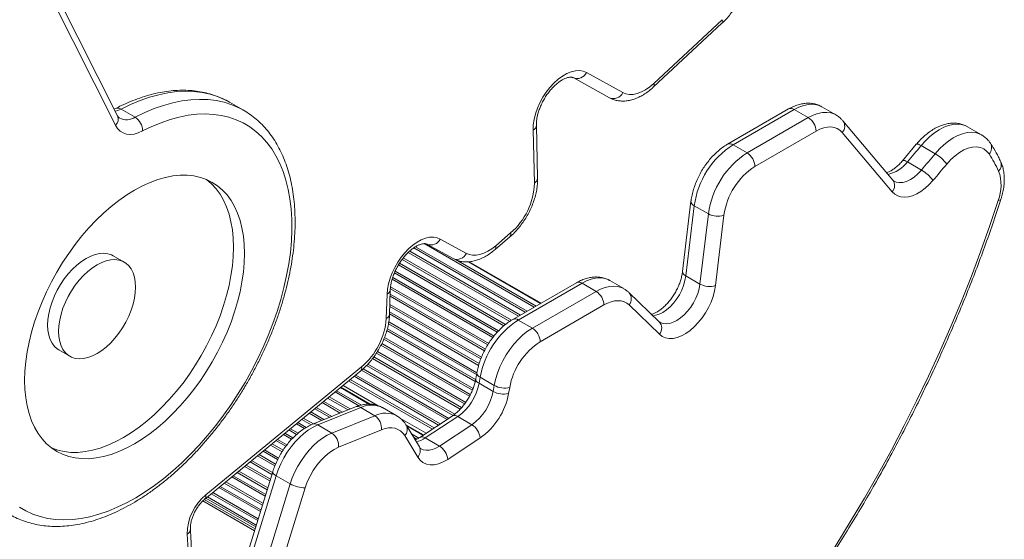
# Model space of a CAD drawing. Units: millimetres. Extents: x -16300 to 10674, y -10409 to 2815.
# Drawn here: x 10230 to 10674, y -7724 to -7489 of the extents above; entities that cross this region are included whole.
import ezdxf

# ---------------------------------------------------------------- set-up
doc = ezdxf.new("R2010")
doc.units = ezdxf.units.MM

msp = doc.modelspace()

# ---------------------------------------------------------------- linework, layer by layer
at = {"color": 7, "linetype": 'Continuous', "lineweight": 15}
for p, q in [((10274.06, -7532.53), (10106.68, -7200.34)), ((10105.75, -7204.63), (10273.13, -7536.82)), ((10546.89, -7489.13), (10516.01, -7517.89)), ((10515.88, -7519.51), (10546.76, -7490.75)), ((10479.55, -7515.3), (10495.97, -7524.36)), ((10501.98, -7522.05), (10485.55, -7512.99)), ((10273.11, -7529.24), (10272.54, -7529.51)), ((10281.95, -7533.17), (10275.59, -7529.5)), ((10330.84, -7530.04), (10324.48, -7526.36)), ((10330.84, -7530.04), (10330.62, -7529.91)), ((10576.8, -7529.45), (10549.23, -7545.37)), ((10551.73, -7545.62), (10579.3, -7529.7)), ((10585.67, -7533.37), (10579.3, -7529.7)), ((10598.17, -7532.13), (10591.8, -7528.46)), ((10585.67, -7533.37), (10558.09, -7549.29)), ((10623.85, -7561.57), (10601.33, -7534.8)), ((10461.53, -7538.98), (10462.1, -7562.91)), ((10463.57, -7560.75), (10462.99, -7536.82)), ((10561.63, -7555.41), (10589.2, -7539.49)), ((10663.86, -7541.12), (10657.49, -7537.45)), ((10601.04, -7540.05), (10623.55, -7566.83)), ((10558.09, -7549.29), (10551.73, -7545.62)), ((10634.43, -7545.41), (10628.24, -7552.79)), ((10642.96, -7549.66), (10636.6, -7545.98)), ((10636.78, -7557.02), (10630.42, -7553.35)), ((10532.77, -7571.1), (10528.97, -7602.84)), ((10530.43, -7604.86), (10534.24, -7573.12)), ((10540.6, -7576.79), (10534.24, -7573.12)), ((10540.6, -7576.79), (10536.8, -7608.53)), ((10543.83, -7609.15), (10547.64, -7577.41)), ((10431.4, -7594.64), (10419.63, -7588.16)), ((10444.37, -7592.93), (10451.05, -7587.19)), ((10451.33, -7585.44), (10444.64, -7591.18)), ((10413.63, -7590.46), (10425.39, -7596.95)), ((10277.04, -7598.59), (10272.09, -7595.73)), ((10465.09, -7617.14), (10432.64, -7598.41)), ((10536.8, -7608.53), (10530.43, -7604.86)), ((10481.1, -7607.89), (10452.35, -7624.49)), ((10454.85, -7624.74), (10483.6, -7608.14)), ((10489.96, -7611.81), (10483.6, -7608.14)), ((10502.46, -7610.58), (10496.1, -7606.9)), ((10395.62, -7613.1), (10395.28, -7624.07)), ((10396.74, -7622.19), (10397.08, -7611.22)), ((10489.96, -7611.81), (10461.21, -7628.41)), ((10518.46, -7625.51), (10504.75, -7612.3)), ((10464.74, -7634.54), (10493.5, -7617.94)), ((10504.82, -7617.94), (10518.53, -7631.15)), ((10461.21, -7628.41), (10454.85, -7624.74)), ((10247.54, -7638.26), (10252.49, -7641.12)), ((10384.08, -7645.91), (10313.81, -7703.73)), ((10313.45, -7705.55), (10383.72, -7647.73)), ((10436.13, -7648.64), (10435.65, -7651.34)), ((10437.13, -7653.29), (10437.61, -7650.59)), ((10443.97, -7654.26), (10437.61, -7650.59)), ((10443.49, -7656.97), (10437.13, -7653.29)), ((10443.97, -7654.26), (10443.49, -7656.97)), ((10387.79, -7662.73), (10374.69, -7655.17)), ((10450.48, -7657.92), (10450.95, -7655.22)), ((10381.32, -7663.96), (10361.97, -7671.81)), ((10364.37, -7672.1), (10383.72, -7664.26)), ((10390.09, -7667.93), (10370.74, -7675.78)), ((10390.09, -7667.93), (10383.72, -7664.26)), ((10399.98, -7667.97), (10393.62, -7664.3)), ((10425.02, -7668.1), (10410.35, -7677.75)), ((10412.86, -7678), (10427.52, -7668.35)), ((10433.89, -7672.02), (10427.52, -7668.35)), ((10370.74, -7675.78), (10364.37, -7672.1)), ((10411.97, -7676.69), (10404.31, -7672.27)), ((10410.19, -7682.05), (10404.34, -7672.31)), ((10433.89, -7672.02), (10419.22, -7681.67)), ((10373.75, -7682.16), (10393.1, -7674.31)), ((10403.59, -7676.93), (10409.45, -7686.66)), ((10419.22, -7681.67), (10412.86, -7678)), ((10423, -7687.65), (10437.67, -7677.99)), ((10344.02, -7693.3), (10322.97, -7761.42)), ((10324.51, -7763.14), (10345.56, -7695.03)), ((10351.92, -7698.7), (10345.56, -7695.03)), ((10351.92, -7698.7), (10330.87, -7766.82)), ((10337.65, -7768.61), (10358.7, -7700.5)), ((10335.8, -7719.91), (10312.48, -7706.44)), ((10336.06, -7719.07), (10313.12, -7705.83))]:
    msp.add_line(p, q, dxfattribs=at)
at = {"color": 8, "linetype": 'Continuous', "lineweight": 15}
for p, q in [((10457.97, -7621.25), (10407.65, -7592.2)), ((10458.8, -7620.77), (10408.43, -7591.69)), ((10462.04, -7618.89), (10412.41, -7590.24)), ((10451.75, -7624.86), (10402.96, -7596.7)), ((10454.97, -7622.98), (10405.17, -7594.23)), ((10455.81, -7622.5), (10405.83, -7593.64)), ((10448.39, -7627.34), (10400.78, -7599.86)), ((10449.05, -7626.76), (10401.21, -7599.14)), ((10450.96, -7625.37), (10402.44, -7597.35)), ((10462.88, -7618.41), (10426.87, -7597.63)), ((10464.92, -7617.24), (10432.37, -7598.44)), ((10443.91, -7631.96), (10398.17, -7605.55)), ((10445.33, -7630.28), (10398.93, -7603.5)), ((10445.92, -7629.66), (10399.26, -7602.72)), ((10441.08, -7635.99), (10397.11, -7610.61)), ((10441.51, -7635.28), (10397.22, -7609.71)), ((10443.37, -7632.61), (10397.91, -7606.36)), ((10439.61, -7638.6), (10396.99, -7614)), ((10439.99, -7637.86), (10397.02, -7613.05)), ((10437.91, -7642.33), (10396.85, -7618.62)), ((10438.24, -7641.55), (10396.88, -7617.68)), ((10436.94, -7645.22), (10396.74, -7622.02)), ((10437.19, -7644.41), (10396.77, -7621.07)), ((10436, -7649.38), (10396.24, -7626.43)), ((10436.15, -7648.51), (10396.41, -7625.57)), ((10434.42, -7655.68), (10394.45, -7632.6)), ((10435.41, -7652.5), (10395.51, -7629.47)), ((10435.59, -7651.65), (10395.75, -7628.65)), ((10432.81, -7659.16), (10392.88, -7636.11)), ((10433.2, -7658.43), (10393.25, -7635.37)), ((10434.11, -7656.46), (10394.15, -7633.39)), ((10429.24, -7664.31), (10389.59, -7641.42)), ((10430.61, -7662.6), (10390.83, -7639.64)), ((10431.12, -7661.93), (10391.28, -7638.93)), ((10425.46, -7667.8), (10386.39, -7645.24)), ((10426.18, -7667.25), (10386.98, -7644.62)), ((10428.68, -7664.95), (10389.09, -7642.09)), ((10418.87, -7672.15), (10380.77, -7650.16)), ((10419.65, -7671.64), (10381.46, -7649.6)), ((10422.68, -7669.64), (10384.12, -7647.39)), ((10423.46, -7669.13), (10384.79, -7646.81)), ((10391.67, -7663.44), (10375.78, -7654.27)), ((10416.07, -7673.99), (10378.3, -7652.19)), ((10416.85, -7673.48), (10378.99, -7651.63)), ((10378.99, -7664.91), (10369.5, -7659.43)), ((10382.89, -7663.41), (10372.18, -7657.23)), ((10384.06, -7663.13), (10372.87, -7656.66)), ((10387.43, -7662.72), (10374.55, -7655.28)), ((10387.93, -7662.74), (10374.74, -7655.13)), ((10374.5, -7666.73), (10366.35, -7662.03)), ((10375.48, -7666.34), (10367.03, -7661.46)), ((10378.02, -7665.3), (10368.82, -7660)), ((10366.19, -7670.1), (10360.52, -7666.82)), ((10367.17, -7669.7), (10361.2, -7666.26)), ((10369.71, -7668.67), (10362.99, -7664.79)), ((10370.69, -7668.28), (10363.67, -7664.23)), ((10358.33, -7673.73), (10354.69, -7671.62)), ((10359.15, -7673.24), (10355.37, -7671.06)), ((10361.42, -7672.05), (10357.16, -7669.59)), ((10362.38, -7671.64), (10357.84, -7669.03)), ((10413.21, -7675.88), (10401.7, -7669.23)), ((10412.03, -7676.65), (10404.24, -7672.15)), ((10411.81, -7676.79), (10404.49, -7672.57)), ((10352.57, -7678.56), (10348.85, -7676.42)), ((10353.18, -7677.96), (10349.54, -7675.86)), ((10354.81, -7676.4), (10351.32, -7674.39)), ((10355.49, -7675.83), (10352.01, -7673.82)), ((10409.89, -7678.04), (10406.66, -7676.18)), ((10348.25, -7684.23), (10343.02, -7681.22)), ((10348.69, -7683.53), (10343.71, -7680.65)), ((10349.94, -7681.76), (10345.49, -7679.19)), ((10350.44, -7681.08), (10346.18, -7678.62)), ((10409.03, -7678.5), (10407.55, -7677.65)), ((10345.01, -7690.53), (10337.19, -7686.02)), ((10345.34, -7689.76), (10337.88, -7685.45)), ((10346.24, -7687.78), (10339.66, -7683.98)), ((10346.63, -7687.04), (10340.35, -7683.42)), ((10343.01, -7696.58), (10332.05, -7690.25)), ((10343.66, -7694.46), (10333.83, -7688.78)), ((10343.92, -7693.64), (10334.52, -7688.22)), ((10340.87, -7703.51), (10326.21, -7695.05)), ((10341.52, -7701.39), (10328, -7693.58)), ((10341.78, -7700.57), (10328.68, -7693.01)), ((10342.76, -7697.39), (10331.36, -7690.81)), ((10339.38, -7708.32), (10322.17, -7698.38)), ((10339.63, -7707.5), (10322.85, -7697.81)), ((10340.62, -7704.32), (10325.53, -7695.61)), ((10337.24, -7715.24), (10316.33, -7703.17)), ((10337.49, -7714.43), (10317.02, -7702.61)), ((10338.48, -7711.25), (10319.7, -7700.41)), ((10338.73, -7710.43), (10320.38, -7699.84)), ((10336.34, -7718.18), (10313.86, -7705.21)), ((10336.59, -7717.36), (10314.55, -7704.64))]:
    msp.add_line(p, q, dxfattribs=at)
at = {"color": 7, "linetype": 'Continuous', "lineweight": 15, "flags": 128}
for points in [[(10485.55, -7512.99), (10484.05, -7512.39), (10482.39, -7512.13), (10480.59, -7512.23), (10478.7, -7512.68), (10476.75, -7513.47), (10474.78, -7514.59), (10472.82, -7516.02), (10470.92, -7517.73), (10469.12, -7519.69), (10467.44, -7521.85), (10465.92, -7524.18), (10464.59, -7526.63), (10463.47, -7529.15), (10462.6, -7531.69), (10461.97, -7534.21), (10461.62, -7536.66), (10461.53, -7538.98)], [(10516.01, -7517.89), (10514.17, -7519.45), (10512.28, -7520.75), (10510.39, -7521.76), (10508.53, -7522.47), (10506.72, -7522.85), (10505.01, -7522.91), (10503.42, -7522.64), (10501.98, -7522.05)], [(10285.31, -7539.39), (10289.5, -7537.36), (10293.66, -7535.64), (10297.79, -7534.22), (10301.85, -7533.11), (10305.85, -7532.32), (10309.76, -7531.85), (10313.57, -7531.7), (10317.27, -7531.88), (10320.85, -7532.37), (10324.29, -7533.19), (10327.58, -7534.32), (10330.7, -7535.76), (10333.66, -7537.51), (10336.43, -7539.56), (10339.01, -7541.91), (10341.39, -7544.54), (10343.56, -7547.45), (10345.51, -7550.63), (10347.24, -7554.06), (10348.74, -7557.73), (10350, -7561.64), (10351.02, -7565.76), (10351.8, -7570.09), (10352.33, -7574.6), (10352.62, -7579.28), (10352.65, -7584.11), (10352.44, -7589.09), (10351.98, -7594.18), (10351.27, -7599.38), (10350.31, -7604.66), (10349.12, -7610.01), (10347.69, -7615.4), (10346.03, -7620.83), (10344.14, -7626.26), (10342.03, -7631.68), (10339.71, -7637.07), (10337.18, -7642.41), (10334.47, -7647.69), (10331.56, -7652.88), (10328.48, -7657.96), (10325.24, -7662.93), (10321.84, -7667.76), (10318.3, -7672.43), (10314.64, -7676.92), (10310.86, -7681.23), (10306.97, -7685.34), (10303, -7689.23), (10298.95, -7692.89), (10294.84, -7696.3), (10290.69, -7699.46), (10286.5, -7702.35), (10282.3, -7704.96), (10278.09, -7707.28), (10273.9, -7709.31), (10269.73, -7711.04), (10265.61, -7712.46), (10261.54, -7713.57), (10257.54, -7714.36), (10253.63, -7714.83), (10249.82, -7714.98), (10246.12, -7714.81), (10242.54, -7714.32), (10239.1, -7713.51), (10235.81, -7712.38), (10232.69, -7710.94), (10229.73, -7709.19)], [(10273.13, -7536.82), (10274.05, -7538.26), (10275.19, -7539.42), (10276.53, -7540.25), (10278.05, -7540.76), (10279.72, -7540.93), (10281.51, -7540.75), (10283.38, -7540.24), (10285.31, -7539.39)], [(10589.2, -7539.49), (10590.95, -7538.61), (10592.67, -7537.99), (10594.34, -7537.64), (10595.93, -7537.58), (10597.42, -7537.79), (10598.78, -7538.28), (10599.99, -7539.04), (10601.04, -7540.05)], [(10630.42, -7553.35), (10631.19, -7552.43), (10631.97, -7551.51), (10632.74, -7550.59), (10633.51, -7549.67), (10634.28, -7548.75), (10635.06, -7547.83), (10635.83, -7546.91), (10636.6, -7545.98)], [(10648.18, -7554.32), (10650, -7552.32), (10651.93, -7550.56), (10653.91, -7549.09), (10655.91, -7547.94), (10657.9, -7547.12), (10659.82, -7546.66), (10661.64, -7546.57), (10663.33, -7546.84), (10664.85, -7547.47), (10666.17, -7548.45), (10667.26, -7549.76)], [(10642.96, -7549.66), (10642.19, -7550.58), (10641.42, -7551.5), (10640.65, -7552.43), (10639.88, -7553.35), (10639.1, -7554.27), (10638.33, -7555.18), (10637.56, -7556.1), (10636.78, -7557.02)], [(10641.96, -7561.73), (10642.74, -7560.81), (10643.52, -7559.88), (10644.3, -7558.96), (10645.07, -7558.03), (10645.85, -7557.11), (10646.63, -7556.18), (10647.4, -7555.25), (10648.18, -7554.32)], [(10232.09, -7651.98), (10232.22, -7647.82), (10232.59, -7643.53), (10233.22, -7639.15), (10234.1, -7634.68), (10235.22, -7630.16), (10236.57, -7625.6), (10238.16, -7621.03), (10239.96, -7616.47), (10241.98, -7611.94), (10244.2, -7607.48), (10246.62, -7603.09), (10249.21, -7598.81), (10251.96, -7594.65), (10254.87, -7590.64), (10257.92, -7586.8), (10261.08, -7583.14), (10264.35, -7579.69), (10267.71, -7576.46), (10271.14, -7573.47), (10274.63, -7570.73), (10278.15, -7568.26), (10281.69, -7566.07), (10285.22, -7564.18), (10288.74, -7562.58), (10292.23, -7561.29), (10295.66, -7560.33), (10299.02, -7559.68), (10302.29, -7559.35), (10305.46, -7559.36), (10308.5, -7559.68), (10311.41, -7560.34), (10314.17, -7561.31), (10316.76, -7562.6), (10319.17, -7564.2), (10321.39, -7566.1), (10323.41, -7568.29), (10325.22, -7570.77), (10326.8, -7573.51), (10328.16, -7576.5), (10329.27, -7579.74), (10330.15, -7583.19), (10330.78, -7586.85), (10331.16, -7590.7), (10331.28, -7594.71), (10331.16, -7598.87), (10330.78, -7603.16), (10330.15, -7607.54), (10329.27, -7612.01), (10328.16, -7616.53), (10326.8, -7621.09), (10325.22, -7625.66), (10323.41, -7630.22), (10321.39, -7634.75), (10319.17, -7639.21), (10316.76, -7643.6), (10314.17, -7647.88), (10311.41, -7652.04), (10308.5, -7656.05), (10305.46, -7659.89), (10302.29, -7663.55), (10299.02, -7667), (10295.66, -7670.23), (10292.23, -7673.22), (10288.74, -7675.96), (10285.22, -7678.43), (10281.69, -7680.62), (10278.15, -7682.51), (10274.63, -7684.11), (10271.14, -7685.39), (10267.71, -7686.36), (10264.35, -7687.01), (10261.08, -7687.34), (10257.92, -7687.33), (10254.87, -7687), (10251.96, -7686.35), (10249.21, -7685.38), (10246.62, -7684.09), (10244.2, -7682.49), (10241.98, -7680.59), (10239.96, -7678.4), (10238.16, -7675.92), (10236.57, -7673.18), (10235.22, -7670.19), (10234.1, -7666.95), (10233.22, -7663.5), (10232.59, -7659.84), (10232.22, -7655.99), (10232.09, -7651.98)], [(10314.19, -7561.32), (10314.22, -7561.34), (10316.44, -7563.24), (10318.46, -7565.44), (10320.27, -7567.91), (10321.85, -7570.65), (10323.21, -7573.65), (10324.32, -7576.88), (10325.2, -7580.34), (10325.83, -7584), (10326.21, -7587.84), (10326.33, -7591.86), (10326.21, -7596.01), (10325.83, -7600.3), (10325.2, -7604.68), (10324.32, -7609.15), (10323.21, -7613.68), (10321.85, -7618.23), (10320.27, -7622.81), (10318.46, -7627.36), (10316.44, -7631.89), (10314.22, -7636.35), (10311.81, -7640.74), (10309.22, -7645.02), (10306.46, -7649.18), (10303.55, -7653.19), (10300.51, -7657.03), (10297.34, -7660.69), (10294.07, -7664.14), (10290.71, -7667.37), (10287.28, -7670.36), (10283.8, -7673.1), (10280.28, -7675.57), (10276.74, -7677.76), (10273.2, -7679.66), (10269.68, -7681.25), (10266.19, -7682.54), (10262.76, -7683.51), (10259.4, -7684.15), (10256.13, -7684.48), (10252.97, -7684.48), (10249.92, -7684.15), (10247.01, -7683.49), (10244.26, -7682.52), (10244.23, -7682.51)], [(10623.55, -7566.83), (10624.7, -7567.92), (10626.03, -7568.7), (10627.53, -7569.17), (10629.17, -7569.32), (10630.92, -7569.13), (10632.76, -7568.62), (10634.64, -7567.8), (10636.53, -7566.68), (10638.41, -7565.27), (10640.23, -7563.61), (10641.96, -7561.73)], [(10671.39, -7570.74), (10667.59, -7582.13), (10663.56, -7593.52), (10659.29, -7604.9), (10654.79, -7616.26), (10650.06, -7627.59), (10645.11, -7638.88), (10639.94, -7650.12), (10634.56, -7661.3), (10628.97, -7672.41), (10623.17, -7683.44), (10617.18, -7694.37), (10610.99, -7705.21), (10604.62, -7715.93), (10598.07, -7726.54), (10591.34, -7737.01), (10584.45, -7747.35), (10577.39, -7757.53)], [(10419.63, -7588.16), (10418.17, -7587.56), (10416.56, -7587.3), (10414.82, -7587.37), (10412.98, -7587.77), (10411.09, -7588.51), (10409.17, -7589.55), (10407.27, -7590.9), (10405.4, -7592.51), (10403.62, -7594.36), (10401.95, -7596.41), (10400.43, -7598.64), (10399.07, -7600.99), (10397.92, -7603.43), (10396.98, -7605.9), (10396.27, -7608.37), (10395.81, -7610.79), (10395.62, -7613.1)], [(10444.64, -7591.18), (10442.88, -7592.56), (10441.09, -7593.7), (10439.31, -7594.57), (10437.55, -7595.17), (10435.86, -7595.47), (10434.25, -7595.49), (10432.75, -7595.21), (10431.4, -7594.64)], [(10242.46, -7627.02), (10242.58, -7624.53), (10242.96, -7621.93), (10243.58, -7619.26), (10244.44, -7616.56), (10245.53, -7613.86), (10246.82, -7611.21), (10248.3, -7608.64), (10249.95, -7606.19), (10251.75, -7603.9), (10253.66, -7601.81), (10255.66, -7599.93), (10257.72, -7598.3), (10259.82, -7596.95), (10261.91, -7595.89), (10263.97, -7595.13), (10265.97, -7594.7), (10267.89, -7594.59), (10269.68, -7594.8), (10271.33, -7595.35), (10272.09, -7595.73)], [(10247.41, -7629.88), (10247.53, -7627.39), (10247.91, -7624.79), (10248.53, -7622.12), (10249.39, -7619.41), (10250.48, -7616.71), (10251.77, -7614.06), (10253.25, -7611.49), (10254.9, -7609.05), (10256.7, -7606.76), (10258.61, -7604.66), (10260.61, -7602.79), (10262.67, -7601.16), (10264.77, -7599.81), (10266.86, -7598.74), (10268.92, -7597.99), (10270.92, -7597.56), (10272.83, -7597.45), (10274.63, -7597.66), (10276.28, -7598.2), (10277.76, -7599.06), (10279.05, -7600.22), (10280.14, -7601.66), (10281, -7603.37), (10281.62, -7605.33), (10282, -7607.49), (10282.13, -7609.83), (10282, -7612.32), (10281.62, -7614.92), (10281, -7617.59), (10280.14, -7620.3), (10279.05, -7623), (10277.76, -7625.65), (10276.28, -7628.22), (10274.63, -7630.66), (10272.83, -7632.95), (10270.92, -7635.05), (10268.92, -7636.92), (10266.86, -7638.55), (10264.77, -7639.9), (10262.67, -7640.97), (10260.61, -7641.72), (10258.61, -7642.15), (10256.7, -7642.27), (10254.9, -7642.05), (10253.25, -7641.51), (10251.77, -7640.65), (10250.48, -7639.49), (10249.39, -7638.05), (10248.53, -7636.34), (10247.91, -7634.38), (10247.53, -7632.22), (10247.41, -7629.88)], [(10518.53, -7631.15), (10519.8, -7632.12), (10521.27, -7632.76), (10522.9, -7633.06), (10524.67, -7633.01), (10526.53, -7632.61), (10528.46, -7631.88), (10530.41, -7630.81), (10532.35, -7629.45), (10534.25, -7627.8), (10536.06, -7625.9), (10537.75, -7623.8), (10539.29, -7621.52), (10540.65, -7619.12), (10541.8, -7616.63), (10542.73, -7614.11), (10543.41, -7611.6), (10543.83, -7609.15)], [(10493.5, -7617.94), (10495.14, -7617.1), (10496.75, -7616.5), (10498.32, -7616.13), (10499.83, -7616.01), (10501.25, -7616.13), (10502.56, -7616.5), (10503.76, -7617.11), (10504.82, -7617.94)], [(10247.54, -7638.26), (10246.82, -7637.79), (10245.53, -7636.64), (10244.44, -7635.19), (10243.58, -7633.48), (10242.96, -7631.53), (10242.58, -7629.36), (10242.46, -7627.02)], [(10461.21, -7628.41), (10459.05, -7629.81), (10456.92, -7631.5), (10454.86, -7633.45), (10452.89, -7635.62), (10451.04, -7637.99), (10449.35, -7640.53), (10447.84, -7643.19), (10446.53, -7645.94), (10445.43, -7648.73), (10444.58, -7651.52), (10443.97, -7654.26)], [(10345.56, -7695.03), (10346.51, -7692.31), (10347.67, -7689.62), (10349.04, -7686.99), (10350.58, -7684.45), (10352.29, -7682.04), (10354.13, -7679.8), (10356.07, -7677.76), (10358.1, -7675.95), (10360.18, -7674.39), (10362.28, -7673.1), (10364.37, -7672.1)], [(10370.74, -7675.78), (10368.64, -7676.77), (10366.54, -7678.06), (10364.46, -7679.62), (10362.44, -7681.44), (10360.49, -7683.48), (10358.65, -7685.72), (10356.95, -7688.12), (10355.4, -7690.66), (10354.04, -7693.29), (10352.87, -7695.99), (10351.92, -7698.7)], [(10393.1, -7674.31), (10394.74, -7673.76), (10396.33, -7673.47), (10397.84, -7673.42), (10399.25, -7673.64), (10400.55, -7674.1), (10401.72, -7674.81), (10402.74, -7675.76), (10403.59, -7676.93)], [(10358.7, -7700.5), (10359.65, -7697.84), (10360.86, -7695.23), (10362.29, -7692.7), (10363.93, -7690.32), (10365.72, -7688.13), (10367.65, -7686.18), (10369.65, -7684.51), (10371.7, -7683.16), (10373.75, -7682.16)], [(10409.45, -7686.66), (10410.52, -7688.07), (10411.83, -7689.14), (10413.37, -7689.84), (10415.08, -7690.16), (10416.94, -7690.1), (10418.91, -7689.65), (10420.94, -7688.83), (10423, -7687.65)]]:
    msp.add_lwpolyline(points, dxfattribs=at)
at = {"color": 8, "linetype": 'Continuous', "lineweight": 15, "flags": 128}
for points in [[(10275.59, -7529.5), (10279.89, -7527.41), (10284.17, -7525.63), (10288.41, -7524.15), (10292.59, -7522.99), (10296.7, -7522.15), (10300.73, -7521.63), (10304.66, -7521.43), (10308.48, -7521.55), (10312.18, -7522), (10315.74, -7522.77), (10319.15, -7523.85), (10322.41, -7525.26), (10324.48, -7526.36)], [(10330.62, -7529.91), (10328.77, -7528.93), (10325.52, -7527.53), (10322.1, -7526.44), (10318.54, -7525.67), (10314.84, -7525.23), (10311.02, -7525.1), (10307.09, -7525.3), (10303.07, -7525.82), (10298.95, -7526.66), (10294.77, -7527.83), (10290.54, -7529.3), (10286.26, -7531.08), (10281.95, -7533.17)], [(10273.02, -7530.46), (10274.14, -7530.13), (10275.59, -7529.5)], [(10579.3, -7529.7), (10581.49, -7528.59), (10583.64, -7527.81), (10585.73, -7527.38), (10587.71, -7527.3), (10589.57, -7527.56), (10591.27, -7528.18), (10591.8, -7528.46)], [(10598.15, -7532.12), (10597.64, -7531.85), (10595.94, -7531.24), (10594.08, -7530.97), (10592.09, -7531.06), (10590.01, -7531.49), (10587.85, -7532.26), (10585.67, -7533.37)], [(10636.6, -7545.98), (10638.52, -7543.84), (10640.54, -7541.92), (10642.61, -7540.25), (10644.73, -7538.84), (10646.85, -7537.73), (10648.94, -7536.92), (10650.97, -7536.44), (10652.92, -7536.28), (10654.75, -7536.45), (10656.45, -7536.94), (10657.49, -7537.45)], [(10663.87, -7541.13), (10662.81, -7540.61), (10661.12, -7540.12), (10659.28, -7539.95), (10657.34, -7540.11), (10655.3, -7540.6), (10653.21, -7541.4), (10651.09, -7542.52), (10648.98, -7543.92), (10646.9, -7545.59), (10644.88, -7547.52), (10642.96, -7549.66)], [(10636.6, -7545.98), (10635.94, -7545.64), (10635.37, -7545.4), (10634.92, -7545.29), (10634.59, -7545.31), (10634.43, -7545.41)], [(10630.42, -7553.35), (10629.76, -7553), (10629.19, -7552.77), (10628.73, -7552.66), (10628.4, -7552.68), (10628.24, -7552.78)], [(10636.78, -7557.02), (10635.18, -7558.73), (10633.5, -7560.17), (10631.77, -7561.32), (10630.04, -7562.13), (10628.36, -7562.6), (10626.77, -7562.7), (10625.32, -7562.44), (10624.36, -7562.01)], [(10671.39, -7570.74), (10671.95, -7570.67), (10672.35, -7570.53), (10672.58, -7570.31), (10672.61, -7570.24)], [(10483.6, -7608.14), (10485.65, -7607.1), (10487.66, -7606.34), (10489.63, -7605.88), (10491.51, -7605.73), (10493.28, -7605.89), (10494.93, -7606.34), (10496.1, -7606.9)], [(10515.64, -7622.79), (10516.8, -7622.62), (10518.42, -7622.11), (10520.08, -7621.28), (10521.73, -7620.15), (10523.34, -7618.75), (10524.87, -7617.11), (10526.27, -7615.28), (10527.52, -7613.3), (10528.59, -7611.21), (10529.44, -7609.08), (10530.06, -7606.94), (10530.43, -7604.86)], [(10502.48, -7610.58), (10501.29, -7610.02), (10499.65, -7609.56), (10497.87, -7609.41), (10495.99, -7609.56), (10494.03, -7610.02), (10492.01, -7610.77), (10489.96, -7611.81)], [(10536.8, -7608.53), (10536.43, -7610.61), (10535.81, -7612.75), (10534.95, -7614.89), (10533.89, -7616.97), (10532.64, -7618.96), (10531.23, -7620.79), (10529.7, -7622.42), (10528.09, -7623.82), (10526.44, -7624.95), (10524.78, -7625.78), (10523.16, -7626.3), (10521.62, -7626.48), (10520.19, -7626.32), (10518.92, -7625.83), (10518.81, -7625.78)], [(10437.61, -7650.59), (10436.98, -7650.17), (10436.51, -7649.73), (10436.22, -7649.27), (10436.12, -7648.83), (10436.13, -7648.64)], [(10437.13, -7653.29), (10436.51, -7652.88), (10436.04, -7652.43), (10435.75, -7651.98), (10435.64, -7651.53), (10435.65, -7651.34)], [(10419.22, -7681.67), (10417.68, -7682.56), (10416.15, -7683.18), (10414.67, -7683.51), (10413.28, -7683.56), (10411.99, -7683.32), (10410.96, -7682.86)], [(10345.56, -7695.03), (10344.93, -7694.62), (10344.45, -7694.23), (10344.14, -7693.85), (10344.01, -7693.51), (10344.02, -7693.3)]]:
    msp.add_lwpolyline(points, dxfattribs=at)
at = {"color": 8, "linetype": 'Continuous', "lineweight": 15}
for centre, radius, start, end in [((10545.56, -7489.84), 1.51, 322.8507, 28.0965), ((10514.68, -7518.6), 1.5, 322.7925, 28.1069), ((10274.11, -7531.61), 2.58, 55.1154, 113.0382), ((10577.84, -7531.74), 2.51, 54.3824, 114.3071), ((10270.5, -7534.01), 3.85, 313.0337, 22.5165), ((10278.07, -7527.16), 7.16, 244.5155, 302.818), ((10597.98, -7537.25), 4.15, 317.4435, 36.1964), ((10460.43, -7536.66), 2.57, 295.3218, 356.4378), ((10550.27, -7547.52), 2.4, 52.7463, 115.9591), ((10664.48, -7546.95), 3.95, 314.7084, 30.3261), ((10618.7, -7544.74), 14.54, 281.7751, 323.721), ((10669.03, -7554.67), 3.78, 312.1091, 20.8565), ((10461.01, -7560.59), 2.56, 295.3195, 356.464), ((10620.5, -7564.02), 4.15, 317.442, 36.2184), ((10534.97, -7571.04), 2.2, 181.4741, 250.5581), ((10449.78, -7586.09), 1.68, 319.146, 22.9081), ((10443.1, -7591.83), 1.68, 319.1433, 22.9086), ((10531.17, -7602.78), 2.2, 181.6418, 250.5309), ((10482.14, -7610.18), 2.51, 54.3824, 114.3071), ((10394.72, -7610.9), 2.38, 292.1552, 352.0913), ((10501.53, -7615.16), 4.31, 319.7683, 41.584), ((10394.38, -7621.86), 2.38, 292.1566, 352.0756), ((10453.39, -7626.65), 2.4, 52.7463, 115.9591), ((10515.24, -7628.37), 4.31, 319.7687, 41.577), ((10382.42, -7646.53), 1.78, 317.3683, 20.3222), ((10382.23, -7666.51), 2.7, 56.4005, 109.5801), ((10388.63, -7674.22), 11.1, 63.2803, 116.2318), ((10394.99, -7677.88), 11.09, 63.0952, 116.2434), ((10426.08, -7670.14), 2.3, 51.2435, 117.5058), ((10362.88, -7674.35), 2.7, 56.3979, 109.628), ((10400.75, -7674.1), 4.01, 315.0766, 26.5173), ((10406.36, -7668.58), 11.44, 282.3794, 304.5654), ((10411.42, -7679.79), 2.3, 51.2458, 117.4881), ((10406.61, -7683.83), 4.01, 315.0785, 26.4855), ((10312.14, -7704.34), 1.78, 317.3683, 20.3222), ((10304.22, -7719.06), 2.67, 297.0929, 359.8236)]:
    msp.add_arc(centre, radius, start, end, dxfattribs=at)
at = {"color": 7, "linetype": 'Continuous', "lineweight": 15}
for centre, radius, start, end in [((10481.39, -7511.11), 4.58, 246.3336, 335.6544), ((10497.81, -7520.17), 4.58, 246.3336, 335.6544), ((10277.94, -7539.35), 7.36, 359.6501, 57.0188), ((10581.53, -7539.84), 7.68, 2.6055, 57.3945), ((10572.92, -7578.4), 39.04, 122.8831, 172.2235), ((10579.29, -7582.07), 39.04, 122.8831, 172.2235), ((10553.95, -7555.76), 7.68, 2.6055, 57.3945), ((10634.27, -7564.63), 17.31, 36.529, 59.8466), ((10618.28, -7582.11), 58.7, 24.8176, 33.4402), ((10578.41, -7581.53), 31.04, 122.7243, 172.3823), ((10628.39, -7571.45), 16.69, 35.6149, 59.8236), ((10653.82, -7563.88), 18.86, 338.6822, 19.8651), ((10431.16, -7561.95), 30.96, 310.6533, 358.2193), ((10544.84, -7568.95), 8.91, 241.6012, 288.2703), ((10415.46, -7586.27), 4.58, 246.3336, 335.6544), ((10427.23, -7592.76), 4.58, 246.3336, 335.6544), ((10541.04, -7600.69), 8.91, 241.6012, 288.2703), ((10485.82, -7618.29), 7.68, 2.6055, 57.3945), ((10363.94, -7621.8), 31.41, 309.8732, 355.8591), ((10475.88, -7657.44), 38.88, 122.7498, 169.8516), ((10457.07, -7634.89), 7.68, 2.6055, 57.3945), ((10481.63, -7660.74), 31.17, 122.7979, 169.8034), ((10413.67, -7648.92), 23.86, 305.4897, 349.4348), ((10448.7, -7645.68), 9.81, 241.1601, 283.2887), ((10420.04, -7652.59), 23.86, 305.4897, 349.4348), ((10419.25, -7652.12), 31.76, 305.4512, 349.4733), ((10448.22, -7648.38), 9.81, 241.1601, 283.2887), ((10386.29, -7673.63), 6.85, 354.2966, 56.295), ((10429.53, -7678.97), 8.2, 6.8082, 57.89), ((10366.93, -7681.48), 6.85, 354.2966, 56.295), ((10414.86, -7688.62), 8.2, 6.8082, 57.89), ((10358.71, -7686.77), 13.73, 240.3657, 269.9658), ((10328.36, -7721.44), 22.92, 129.3976, 179.9881), ((10042.97, -7737.86), 262.98, 355.2554, 3.5819)]:
    msp.add_arc(centre, radius, start, end, dxfattribs=at)
for points, knots in [([(10546.76, -7490.75), (10547.11, -7490.42), (10548.11, -7489.47), (10549.66, -7487.75), (10551.38, -7485.55), (10552.94, -7483.22), (10554.33, -7480.78), (10555.55, -7478.25), (10556.57, -7475.67), (10557.37, -7473.05), (10557.92, -7470.67), (10558.11, -7469.18), (10558.19, -7468.55)], [0, 0, 0, 0, 0.058324, 0.166307, 0.273902, 0.38125, 0.488515, 0.595879, 0.703475, 0.811503, 0.920153, 1, 1, 1, 1]), ([(10462.99, -7536.82), (10462.99, -7536.56), (10462.99, -7535.79), (10463.11, -7534.38), (10463.43, -7532.58), (10463.95, -7530.67), (10464.65, -7528.71), (10465.54, -7526.73), (10466.59, -7524.8), (10467.77, -7522.95), (10469.07, -7521.23), (10470.45, -7519.67), (10471.86, -7518.32), (10473.27, -7517.19), (10474.63, -7516.3), (10475.9, -7515.66), (10477.03, -7515.27), (10477.98, -7515.08), (10478.73, -7515.07), (10479.25, -7515.16), (10479.49, -7515.27), (10479.6, -7515.33)], [0, 0, 0, 0, 0.027607, 0.080532, 0.133982, 0.188026, 0.242584, 0.297527, 0.352704, 0.407959, 0.463101, 0.517953, 0.572363, 0.626196, 0.67936, 0.731859, 0.783889, 0.83594, 0.888838, 0.944608, 1, 1, 1, 1]), ([(10324.74, -7526.53), (10324.66, -7526.48), (10323.61, -7525.8), (10321.42, -7524.74), (10318.2, -7523.39), (10314.82, -7522.35), (10311.31, -7521.59), (10307.69, -7521.12), (10303.96, -7520.94), (10300.14, -7521.06), (10296.22, -7521.46), (10292.22, -7522.17), (10288.17, -7523.16), (10284.06, -7524.45), (10279.91, -7526.03), (10276.26, -7527.64), (10273.99, -7528.79), (10273.11, -7529.24)], [0, 0, 0, 0, 0.005794, 0.077068, 0.148319, 0.219672, 0.291262, 0.363201, 0.43556, 0.508371, 0.581625, 0.655285, 0.729288, 0.803564, 0.878042, 0.952656, 1, 1, 1, 1]), ([(10496.03, -7524.39), (10496.43, -7524.59), (10497.39, -7525.08), (10499.05, -7525.6), (10500.96, -7525.89), (10502.95, -7525.9), (10505, -7525.62), (10507.1, -7525.05), (10509.22, -7524.18), (10511.35, -7523.03), (10513.41, -7521.63), (10514.91, -7520.4), (10515.71, -7519.67), (10515.88, -7519.51)], [0, 0, 0, 0, 0.065344, 0.159122, 0.253182, 0.348856, 0.447166, 0.548648, 0.653176, 0.759991, 0.868054, 0.971167, 1, 1, 1, 1]), ([(10225.34, -7712.48), (10225.45, -7712.55), (10226.54, -7713.25), (10228.76, -7714.31), (10232, -7715.63), (10235.39, -7716.65), (10238.9, -7717.39), (10242.53, -7717.84), (10246.27, -7717.99), (10250.11, -7717.86), (10254.03, -7717.42), (10258.03, -7716.7), (10262.09, -7715.68), (10266.2, -7714.37), (10270.35, -7712.77), (10274.52, -7710.9), (10278.69, -7708.75), (10282.86, -7706.34), (10287.01, -7703.67), (10291.12, -7700.75), (10295.2, -7697.59), (10299.22, -7694.21), (10303.17, -7690.61), (10307.05, -7686.81), (10310.83, -7682.81), (10314.52, -7678.63), (10318.1, -7674.28), (10321.57, -7669.77), (10324.9, -7665.13), (10328.09, -7660.35), (10331.14, -7655.46), (10334.03, -7650.47), (10336.75, -7645.39), (10339.3, -7640.24), (10341.67, -7635.03), (10343.86, -7629.79), (10345.85, -7624.51), (10347.64, -7619.23), (10349.22, -7613.95), (10350.59, -7608.69), (10351.75, -7603.46), (10352.68, -7598.29), (10353.39, -7593.17), (10353.88, -7588.14), (10354.13, -7583.2), (10354.15, -7578.37), (10353.94, -7573.66), (10353.5, -7569.09), (10352.82, -7564.67), (10351.9, -7560.41), (10350.75, -7556.34), (10349.37, -7552.46), (10347.77, -7548.8), (10345.95, -7545.35), (10343.91, -7542.15), (10341.67, -7539.19), (10339.24, -7536.5), (10336.63, -7534.05), (10333.83, -7531.91), (10331.81, -7530.54), (10330.68, -7529.96), (10330.59, -7529.91)], [0, 0, 0, 0, 0.001894, 0.018748, 0.035598, 0.052475, 0.06941, 0.086429, 0.103549, 0.120775, 0.138106, 0.155532, 0.173038, 0.190607, 0.208222, 0.225869, 0.243534, 0.261207, 0.278879, 0.296546, 0.314205, 0.331853, 0.349491, 0.367118, 0.384735, 0.402343, 0.419942, 0.437535, 0.455123, 0.472706, 0.490287, 0.507867, 0.525447, 0.543029, 0.560614, 0.578204, 0.5958, 0.613403, 0.631015, 0.648638, 0.666272, 0.683919, 0.701579, 0.719253, 0.73694, 0.754639, 0.772347, 0.790059, 0.807767, 0.825459, 0.843124, 0.860745, 0.878303, 0.895781, 0.913161, 0.930432, 0.94759, 0.964639, 0.981596, 0.998486, 1, 1, 1, 1]), ([(10591.73, -7528.46), (10591.44, -7528.29), (10590.6, -7527.79), (10589.06, -7527.27), (10587.16, -7526.89), (10585.19, -7526.81), (10583.16, -7527.02), (10581.07, -7527.52), (10578.93, -7528.3), (10577.52, -7529.06), (10576.8, -7529.45)], [0, 0, 0, 0, 0.067246, 0.193595, 0.319895, 0.447952, 0.579258, 0.71473, 0.854432, 1, 1, 1, 1]), ([(10274.99, -7533.62), (10274.85, -7533.52), (10274.61, -7533.36), (10274.29, -7532.95), (10274.11, -7532.62), (10274.06, -7532.53)], [0, 0, 0, 0, 0.476269, 0.846935, 1, 1, 1, 1]), ([(10601.33, -7534.8), (10601.04, -7534.47), (10600.3, -7533.65), (10599.22, -7532.74), (10598.38, -7532.29), (10598.12, -7532.15)], [0, 0, 0, 0, 0.3153575, 0.786397, 1, 1, 1, 1]), ([(10657.4, -7537.42), (10656.95, -7537.18), (10655.94, -7536.64), (10654.22, -7536.12), (10652.3, -7535.83), (10650.31, -7535.83), (10648.26, -7536.12), (10646.17, -7536.7), (10644.04, -7537.58), (10641.91, -7538.74), (10639.82, -7540.17), (10637.8, -7541.84), (10636, -7543.6), (10634.91, -7544.85), (10634.43, -7545.41)], [0, 0, 0, 0, 0.063089, 0.142524, 0.222258, 0.30339, 0.386774, 0.472853, 0.561501, 0.652062, 0.743656, 0.835451, 0.927013, 1, 1, 1, 1]), ([(10667.89, -7544.96), (10667.64, -7544.6), (10667, -7543.68), (10665.74, -7542.44), (10664.63, -7541.53), (10663.95, -7541.2), (10663.87, -7541.15)], [0, 0, 0, 0, 0.2344461, 0.5957565, 0.9483714, 1, 1, 1, 1]), ([(10549.23, -7545.37), (10548.84, -7545.6), (10547.73, -7546.27), (10545.96, -7547.56), (10543.96, -7549.3), (10542.07, -7551.24), (10540.3, -7553.37), (10538.67, -7555.64), (10537.19, -7558.04), (10535.9, -7560.53), (10534.79, -7563.09), (10533.89, -7565.7), (10533.22, -7568.27), (10532.9, -7570.07), (10532.79, -7570.99), (10532.77, -7571.1)], [0, 0, 0, 0, 0.047406, 0.134015, 0.22041, 0.306541, 0.392364, 0.477943, 0.563397, 0.648866, 0.734471, 0.82035, 0.906661, 0.988852, 1, 1, 1, 1]), ([(10672.56, -7553.32), (10672.22, -7552.61), (10671.24, -7550.56), (10669.69, -7547.75), (10668.41, -7545.75), (10667.89, -7544.96)], [0, 0, 0, 0, 0.244226, 0.69808, 1, 1, 1, 1]), ([(10628.24, -7552.79), (10628.01, -7553.06), (10627.32, -7553.85), (10626.14, -7555.02), (10624.73, -7556.21), (10623.35, -7557.16), (10622.09, -7557.85), (10621.38, -7558.12), (10621.04, -7558.24)], [0, 0, 0, 0, 0.097726, 0.28649, 0.473546, 0.658349, 0.840797, 1, 1, 1, 1]), ([(10672.61, -7570.24), (10672.76, -7569.77), (10673.17, -7568.43), (10673.69, -7566.21), (10674.06, -7563.6), (10674.19, -7561.05), (10674.04, -7558.57), (10673.62, -7556.2), (10673.07, -7554.47), (10672.66, -7553.55), (10672.56, -7553.32)], [0, 0, 0, 0, 0.077182, 0.221267, 0.366356, 0.512553, 0.659687, 0.806789, 0.952219, 1, 1, 1, 1]), ([(10451.05, -7587.19), (10451.41, -7586.87), (10452.43, -7585.97), (10454.03, -7584.32), (10455.81, -7582.2), (10457.44, -7579.93), (10458.92, -7577.54), (10460.22, -7575.05), (10461.33, -7572.49), (10462.24, -7569.88), (10462.93, -7567.26), (10463.39, -7564.65), (10463.58, -7562.48), (10463.57, -7561.2), (10463.57, -7560.75)], [0, 0, 0, 0, 0.048832, 0.139149, 0.229102, 0.318797, 0.408355, 0.497925, 0.587634, 0.677626, 0.768065, 0.859098, 0.950819, 1, 1, 1, 1]), ([(10624.36, -7561.99), (10624.24, -7561.92), (10624.07, -7561.83), (10623.9, -7561.63), (10623.85, -7561.57)], [0, 0, 0, 0, 0.713454, 1, 1, 1, 1]), ([(10577.93, -7758.38), (10579.09, -7756.74), (10582.42, -7751.99), (10587.84, -7744.02), (10594.15, -7734.45), (10600.3, -7724.77), (10606.31, -7714.97), (10612.17, -7705.08), (10617.86, -7695.09), (10623.4, -7685.02), (10628.77, -7674.87), (10633.97, -7664.65), (10638.99, -7654.36), (10643.83, -7644.03), (10648.5, -7633.64), (10652.98, -7623.22), (10657.27, -7612.76), (10661.36, -7602.28), (10665.26, -7591.78), (10669.04, -7581.1), (10671.4, -7573.92), (10672.61, -7570.24)], [0, 0, 0, 0, 0.0283582, 0.0821815, 0.1360047, 0.1898271, 0.2436487, 0.29747, 0.3512912, 0.4051125, 0.4589343, 0.5127567, 0.56658, 0.6204046, 0.6742306, 0.7280585, 0.7818885, 0.8357208, 0.8895557, 0.9433935, 1, 1, 1, 1]), ([(10397.08, -7611.22), (10397.09, -7610.94), (10397.13, -7610.12), (10397.33, -7608.65), (10397.75, -7606.79), (10398.36, -7604.84), (10399.16, -7602.87), (10400.13, -7600.91), (10401.25, -7599.01), (10402.5, -7597.22), (10403.84, -7595.58), (10405.24, -7594.12), (10406.66, -7592.88), (10408.05, -7591.87), (10409.37, -7591.11), (10410.57, -7590.6), (10411.62, -7590.31), (10412.46, -7590.22), (10413.1, -7590.27), (10413.46, -7590.38), (10413.63, -7590.47), (10413.68, -7590.49)], [0, 0, 0, 0, 0.0284684, 0.0831431, 0.1383657, 0.1941663, 0.2504321, 0.3070166, 0.363761, 0.4204959, 0.4770122, 0.5331503, 0.5887609, 0.6437231, 0.6979831, 0.7516278, 0.8050188, 0.8587569, 0.9142259, 0.9745114, 1, 1, 1, 1]), ([(10425.45, -7596.98), (10425.84, -7597.18), (10426.81, -7597.67), (10428.46, -7598.19), (10430.38, -7598.49), (10432.37, -7598.49), (10434.42, -7598.21), (10436.51, -7597.64), (10438.64, -7596.77), (10440.76, -7595.62), (10442.68, -7594.33), (10443.86, -7593.35), (10444.37, -7592.93)], [0, 0, 0, 0, 0.068841, 0.167636, 0.266729, 0.367523, 0.471093, 0.578006, 0.688127, 0.800658, 0.914503, 1, 1, 1, 1]), ([(10496.09, -7606.93), (10495.98, -7606.85), (10495.33, -7606.43), (10494, -7605.92), (10492.14, -7605.43), (10490.19, -7605.25), (10488.17, -7605.36), (10486.1, -7605.75), (10483.99, -7606.44), (10482.32, -7607.21), (10481.36, -7607.75), (10481.1, -7607.89)], [0, 0, 0, 0, 0.026855, 0.152955, 0.278521, 0.405228, 0.5347, 0.668084, 0.805765, 0.947206, 1, 1, 1, 1]), ([(10528.97, -7602.84), (10528.93, -7603.15), (10528.81, -7604.03), (10528.46, -7605.6), (10527.87, -7607.54), (10527.1, -7609.51), (10526.15, -7611.47), (10525.04, -7613.38), (10523.81, -7615.19), (10522.47, -7616.85), (10521.08, -7618.33), (10519.66, -7619.6), (10518.26, -7620.63), (10516.94, -7621.42), (10515.81, -7621.93), (10515.22, -7622.09), (10514.98, -7622.15)], [0, 0, 0, 0, 0.038926, 0.113979, 0.189714, 0.266103, 0.342949, 0.420037, 0.497147, 0.573985, 0.650334, 0.725988, 0.800777, 0.874613, 0.947584, 1, 1, 1, 1]), ([(10504.75, -7612.3), (10504.42, -7612), (10503.72, -7611.36), (10502.91, -7610.87), (10502.47, -7610.61)], [0, 0, 0, 0, 0.466779, 1, 1, 1, 1]), ([(10383.72, -7647.73), (10384.09, -7647.43), (10385.12, -7646.55), (10386.75, -7644.94), (10388.55, -7642.87), (10390.23, -7640.63), (10391.74, -7638.27), (10393.09, -7635.8), (10394.25, -7633.25), (10395.21, -7630.66), (10395.96, -7628.04), (10396.47, -7625.42), (10396.69, -7623.48), (10396.73, -7622.41), (10396.74, -7622.19)], [0, 0, 0, 0, 0.050186, 0.14294, 0.235307, 0.327386, 0.419289, 0.511166, 0.603157, 0.695396, 0.788051, 0.881282, 0.975203, 1, 1, 1, 1]), ([(10452.35, -7624.49), (10451.95, -7624.73), (10450.85, -7625.39), (10449.08, -7626.68), (10447.08, -7628.42), (10445.19, -7630.37), (10443.41, -7632.49), (10441.79, -7634.77), (10440.31, -7637.16), (10439.02, -7639.66), (10437.91, -7642.22), (10437.01, -7644.82), (10436.44, -7646.97), (10436.21, -7648.24), (10436.13, -7648.64)], [0, 0, 0, 0, 0.050081, 0.141577, 0.232847, 0.323838, 0.414504, 0.504912, 0.595187, 0.685479, 0.775914, 0.866639, 0.95782, 1, 1, 1, 1]), ([(10518.82, -7625.76), (10518.75, -7625.73), (10518.63, -7625.67), (10518.51, -7625.56), (10518.46, -7625.51)], [0, 0, 0, 0, 0.54524, 1, 1, 1, 1]), ([(10435.65, -7651.34), (10435.59, -7651.66), (10435.41, -7652.58), (10434.98, -7654.2), (10434.28, -7656.16), (10433.39, -7658.13), (10432.35, -7660.07), (10431.16, -7661.92), (10429.87, -7663.64), (10428.49, -7665.2), (10427.08, -7666.56), (10425.91, -7667.5), (10425.24, -7667.96), (10425.02, -7668.1)], [0, 0, 0, 0, 0.051341, 0.150592, 0.25064, 0.351397, 0.452589, 0.553928, 0.655064, 0.755673, 0.855474, 0.954221, 1, 1, 1, 1]), ([(10393.64, -7664.36), (10393.32, -7664.17), (10392.45, -7663.65), (10390.88, -7663.11), (10388.99, -7662.73), (10387.01, -7662.65), (10384.98, -7662.86), (10383.07, -7663.31), (10381.86, -7663.76), (10381.32, -7663.96)], [0, 0, 0, 0, 0.088644, 0.241681, 0.394649, 0.549736, 0.708752, 0.872811, 1, 1, 1, 1]), ([(10404.34, -7672.31), (10404.1, -7671.94), (10403.5, -7670.99), (10402.3, -7669.67), (10401.07, -7668.6), (10400.24, -7668.16), (10400, -7668.03)], [0, 0, 0, 0, 0.211835, 0.542948, 0.86553, 1, 1, 1, 1]), ([(10361.97, -7671.81), (10361.57, -7671.98), (10360.43, -7672.47), (10358.6, -7673.49), (10356.5, -7674.94), (10354.48, -7676.62), (10352.56, -7678.52), (10350.76, -7680.61), (10349.09, -7682.85), (10347.58, -7685.22), (10346.24, -7687.69), (10345.11, -7690.19), (10344.41, -7692.08), (10344.09, -7693.1), (10344.02, -7693.3)], [0, 0, 0, 0, 0.052193, 0.145293, 0.238827, 0.332536, 0.425998, 0.519124, 0.611961, 0.704628, 0.797273, 0.890038, 0.978187, 1, 1, 1, 1]), ([(10410.35, -7677.75), (10410.12, -7677.9), (10409.45, -7678.33), (10408.73, -7678.71), (10408.32, -7678.86), (10408.28, -7678.87)], [0, 0, 0, 0, 0.324288, 0.939484, 1, 1, 1, 1]), ([(10410.98, -7682.87), (10410.97, -7682.87), (10410.81, -7682.8), (10410.6, -7682.62), (10410.32, -7682.22), (10410.19, -7682.05)], [0, 0, 0, 0, 0.0035237, 0.5640563, 1, 1, 1, 1]), ([(10306.89, -7719.07), (10306.88, -7718.88), (10306.86, -7718.34), (10306.92, -7717.27), (10307.17, -7715.85), (10307.6, -7714.3), (10308.21, -7712.7), (10308.99, -7711.09), (10309.91, -7709.53), (10310.96, -7708.08), (10312.05, -7706.82), (10312.9, -7706.01), (10313.35, -7705.63), (10313.45, -7705.55)], [0, 0, 0, 0, 0.05192, 0.150427, 0.250544, 0.352577, 0.45623, 0.561015, 0.666376, 0.77171, 0.87629, 0.973273, 1, 1, 1, 1]), ([(10306.5, -7757.97), (10306.6, -7756.56), (10306.91, -7752.47), (10307.25, -7745.78), (10307.44, -7737.94), (10307.4, -7730.23), (10307.19, -7723.95), (10306.96, -7720.26), (10306.89, -7719.07)], [0, 0, 0, 0, 0.10519, 0.304817, 0.504479, 0.704167, 0.903874, 1, 1, 1, 1])]:
    msp.add_open_spline(points, degree=3, knots=knots, dxfattribs=at)

doc.saveas('drawing.dxf')
